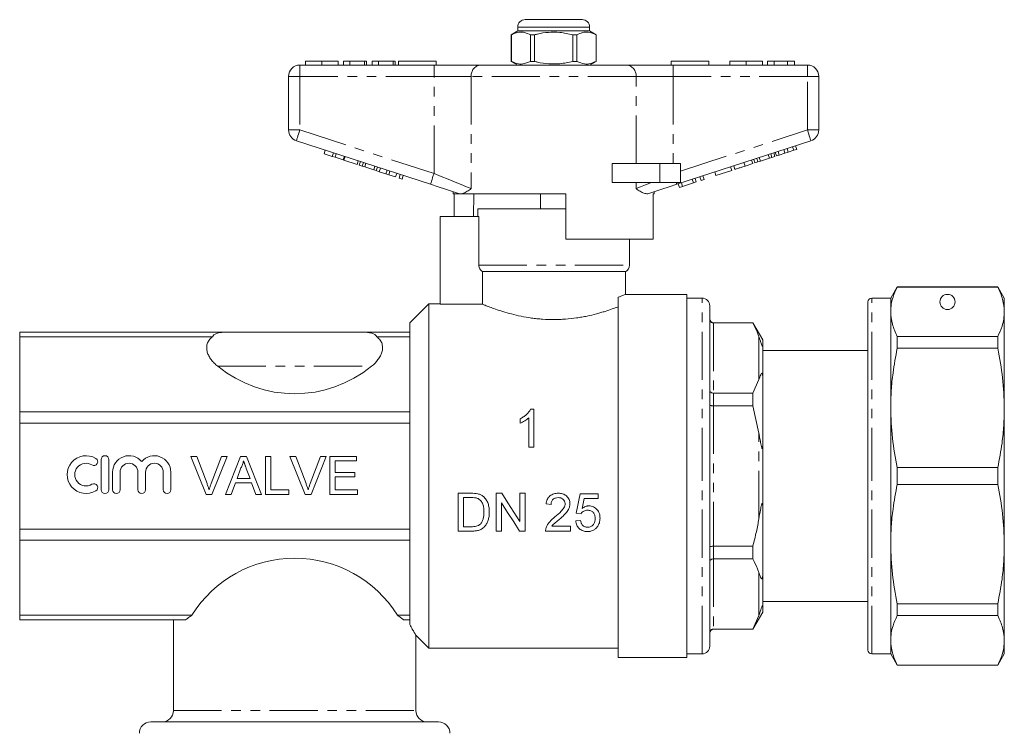
# Model space of a CAD drawing. Units: millimetres. Extents: x 139 to 269, y 86 to 275.
# Drawn here: x 139 to 269, y 180 to 275 of the extents above; entities that cross this region are included whole.
import ezdxf

# ---------------------------------------------------------------- set-up
doc = ezdxf.new("R2010")
doc.units = ezdxf.units.MM
doc.linetypes.add('PHANTOM', pattern=[12.7, 6.35, -1.27, 1.27, -1.27, 1.27, -1.27])

msp = doc.modelspace()

# ---------------------------------------------------------------- linework, layer by layer
at = {"color": 7, "linetype": 'Continuous', "lineweight": 15}
for p, q in [((205.29, 274.65), (209.04, 274.65)), ((209.04, 274.65), (212.79, 274.65)), ((204.29, 273.15), (203.44, 272.65)), ((204.29, 273.65), (204.29, 273.15)), ((213.79, 273.15), (204.29, 273.15)), ((213.79, 273.15), (213.79, 273.65)), ((214.64, 272.65), (213.79, 273.15)), ((203.44, 272.65), (203.44, 269.14)), ((203.45, 272.65), (203.44, 272.65)), ((203.45, 272.65), (203.45, 269.14)), ((206.52, 272.65), (205.97, 272.65)), ((205.97, 269.14), (205.97, 272.65)), ((206.52, 269.14), (206.52, 272.65)), ((211.56, 272.65), (211.56, 269.14)), ((212.11, 272.65), (211.56, 272.65)), ((212.11, 269.14), (212.11, 272.65)), ((214.64, 272.65), (214.63, 272.65)), ((214.63, 272.65), (214.63, 269.14)), ((214.64, 269.14), (214.64, 272.65)), ((176.29, 269.15), (176.29, 268.65)), ((178.45, 269.15), (178.45, 268.65)), ((180.59, 269.15), (180.59, 268.65)), ((182.13, 269.15), (181.29, 269.15)), ((181.29, 269.15), (181.29, 268.65)), ((182.13, 269.15), (182.13, 268.65)), ((184.05, 269.15), (182.13, 269.15)), ((184.05, 269.15), (184.05, 268.65)), ((184.31, 269.15), (184.05, 269.15)), ((184.31, 269.15), (184.31, 268.65)), ((185.91, 269.15), (185.08, 269.15)), ((185.08, 269.15), (185.08, 268.65)), ((185.91, 269.15), (185.91, 268.65)), ((187.83, 269.15), (185.91, 269.15)), ((187.83, 269.15), (187.83, 268.65)), ((188.09, 269.15), (187.83, 269.15)), ((188.09, 269.15), (188.09, 268.65)), ((188.54, 269.15), (188.54, 268.65)), ((188.54, 269.15), (193.54, 269.15)), ((193.54, 269.15), (193.54, 268.65)), ((203.44, 269.14), (204.29, 268.65)), ((203.45, 269.14), (203.44, 269.14)), ((206.52, 269.14), (205.97, 269.14)), ((212.11, 269.14), (211.56, 269.14)), ((213.79, 268.65), (214.64, 269.14)), ((214.64, 269.14), (214.63, 269.14)), ((224.54, 269.15), (224.54, 268.65)), ((224.54, 269.15), (229.54, 269.15)), ((229.54, 269.15), (229.54, 268.65)), ((232.29, 269.15), (232.29, 268.65)), ((234.45, 269.15), (234.45, 268.65)), ((236.59, 269.15), (236.59, 268.65)), ((238.13, 269.15), (237.29, 269.15)), ((237.29, 269.15), (237.29, 268.65)), ((239.92, 269.15), (238.13, 269.15)), ((238.13, 269.15), (238.13, 268.65)), ((239.92, 269.15), (239.92, 268.65)), ((240.82, 269.15), (239.92, 269.15)), ((240.82, 269.15), (240.82, 268.65)), ((175.54, 268.65), (193.24, 268.65)), ((193.24, 268.65), (199.39, 268.65)), ((199.39, 268.65), (218.68, 268.65)), ((218.68, 268.65), (224.83, 268.65)), ((224.83, 268.65), (242.54, 268.65)), ((174.04, 260.07), (174.04, 267.15)), ((244.04, 267.15), (244.04, 260.07)), ((192.78, 252.89), (175.07, 258.65)), ((178.73, 256.93), (178.89, 257.41)), ((243, 258.65), (225.3, 252.89)), ((239.56, 257), (239.41, 257.48)), ((240.02, 257.15), (239.86, 257.63)), ((240.75, 257.39), (240.59, 257.86)), ((240.75, 257.39), (241.13, 257.51)), ((241.13, 257.51), (240.98, 257.99)), ((178.73, 256.93), (179.8, 256.58)), ((179.8, 256.58), (179.96, 257.06)), ((179.8, 256.58), (180.19, 256.46)), ((180.19, 256.46), (180.34, 256.93)), ((180.19, 256.46), (181.25, 256.11)), ((181.25, 256.11), (181.41, 256.59)), ((181.34, 256.08), (181.49, 256.56)), ((235.33, 255.63), (235.18, 256.1)), ((235.6, 255.72), (235.45, 256.19)), ((236.01, 255.85), (235.86, 256.32)), ((236.33, 255.95), (236.18, 256.43)), ((236.33, 255.95), (237.53, 256.34)), ((237.53, 256.34), (237.37, 256.82)), ((237.53, 256.34), (237.85, 256.45)), ((237.85, 256.45), (237.69, 256.92)), ((237.85, 256.45), (238.26, 256.58)), ((238.26, 256.58), (238.1, 257.05)), ((238.44, 256.64), (238.29, 257.12)), ((238.44, 256.64), (238.83, 256.76)), ((238.83, 256.76), (238.67, 257.24)), ((238.83, 256.76), (239.56, 257)), ((239.56, 257), (240.02, 257.15)), ((240.02, 257.15), (240.75, 257.39)), ((181.34, 256.08), (183.09, 255.52)), ((183.09, 255.52), (183.24, 255.99)), ((183.36, 255.43), (183.52, 255.9)), ((183.36, 255.43), (183.77, 255.29)), ((183.77, 255.29), (183.93, 255.77)), ((183.77, 255.29), (184.09, 255.19)), ((184.09, 255.19), (184.24, 255.67)), ((184.09, 255.19), (185.29, 254.8)), ((185.29, 254.8), (185.44, 255.28)), ((185.29, 254.8), (185.61, 254.7)), ((185.61, 254.7), (185.76, 255.17)), ((186.02, 254.56), (186.17, 255.04)), ((216.78, 253.15), (216.78, 255.65)), ((223.04, 255.65), (216.78, 255.65)), ((225.79, 255.65), (223.04, 255.65)), ((225.79, 255.65), (225.79, 253.15)), ((232.56, 254.73), (232.4, 255.2)), ((232.98, 254.86), (232.83, 255.34)), ((234.31, 255.29), (234.15, 255.77)), ((234.31, 255.29), (235.33, 255.63)), ((235.6, 255.72), (236.01, 255.85)), ((236.01, 255.85), (236.33, 255.95)), ((185.61, 254.7), (186.02, 254.56)), ((186.02, 254.56), (186.89, 254.28)), ((186.89, 254.28), (187.04, 254.76)), ((186.89, 254.28), (187.27, 254.16)), ((187.27, 254.16), (187.42, 254.63)), ((187.27, 254.16), (188.17, 253.87)), ((188.17, 253.87), (188.32, 254.34)), ((188.64, 253.71), (188.79, 254.19)), ((188.64, 253.71), (189.02, 253.59)), ((189.02, 253.59), (189.17, 254.06)), ((227.48, 253.08), (227.32, 253.55)), ((227.86, 253.2), (227.71, 253.68)), ((228.5, 253.41), (228.35, 253.88)), ((228.5, 253.41), (228.89, 253.53)), ((228.89, 253.53), (228.73, 254.01)), ((230.46, 254.05), (230.31, 254.52)), ((230.46, 254.05), (232.56, 254.73)), ((223.04, 253.15), (216.78, 253.15)), ((225.79, 253.15), (223.04, 253.15)), ((225.64, 252.48), (225.49, 252.96)), ((225.64, 252.48), (226.05, 252.61)), ((226.05, 252.61), (225.9, 253.09)), ((226.05, 252.61), (227.48, 253.08)), ((227.48, 253.08), (227.86, 253.2)), ((195.79, 251.92), (195.79, 251.65)), ((196.62, 251.65), (195.79, 251.65)), ((195.88, 248.65), (195.88, 251.65)), ((196.62, 251.65), (196.59, 251.65)), ((210.64, 251.65), (196.91, 251.65)), ((198.51, 251.65), (198.46, 248.65)), ((207.29, 249.65), (207.29, 251.65)), ((210.64, 251.65), (210.64, 245.65)), ((222.29, 251.65), (222.17, 251.65)), ((222.17, 245.65), (222.17, 251.65)), ((222.29, 251.65), (222.29, 251.92)), ((199.04, 249.65), (199.04, 248.65)), ((199.04, 249.65), (209.04, 249.65)), ((209.04, 249.65), (210.64, 249.65)), ((199.15, 248.65), (194.04, 248.65)), ((194.04, 248.65), (194.04, 237.05)), ((199.15, 242.21), (199.15, 248.65)), ((222.17, 245.65), (210.64, 245.65)), ((219.04, 242.21), (219.04, 245.65)), ((199.66, 241.35), (218.54, 241.35)), ((199.66, 241.35), (199.66, 237.05)), ((218.54, 238.34), (218.54, 241.35)), ((254.4, 239.35), (253.54, 237.85)), ((267.67, 239.35), (254.4, 239.35)), ((254.4, 239.32), (254.4, 239.35)), ((254.4, 239.32), (267.67, 239.32)), ((268.54, 237.85), (267.67, 239.35)), ((267.67, 239.35), (267.67, 239.32)), ((217.54, 190.35), (217.54, 237.97)), ((226.64, 238.35), (218.51, 238.35)), ((226.64, 238.35), (226.64, 190.35)), ((192.54, 237.1), (190.04, 234.6)), ((194.04, 237.1), (192.54, 237.1)), ((192.54, 214.35), (192.54, 237.1)), ((199.66, 237.05), (194.04, 237.05)), ((228.64, 237.85), (226.64, 237.85)), ((229.64, 214.35), (229.64, 236.85)), ((250.54, 214.35), (250.54, 237.35)), ((253.54, 237.85), (251.04, 237.85)), ((253.54, 236.06), (253.54, 237.85)), ((268.54, 236.06), (268.54, 237.85)), ((253.54, 223.34), (253.54, 236.06)), ((268.54, 223.34), (268.54, 236.06)), ((190.04, 233.35), (190.04, 234.6)), ((235.34, 234.6), (230.14, 234.6)), ((235.34, 234.57), (230.14, 234.57)), ((236.64, 232.35), (235.34, 234.6)), ((235.34, 234.57), (235.34, 234.6)), ((165.72, 233.35), (138.54, 233.35)), ((138.54, 233.35), (138.54, 232.73)), ((163.99, 232.73), (138.54, 232.73)), ((138.54, 232.73), (138.54, 222.83)), ((165.72, 233.35), (183.96, 233.35)), ((190.04, 233.35), (183.96, 233.35)), ((190.04, 232.73), (185.68, 232.73)), ((190.04, 232.73), (190.04, 233.35)), ((190.04, 222.83), (190.04, 232.73)), ((254.4, 231.22), (254.4, 232.79)), ((267.67, 232.79), (254.4, 232.79)), ((267.67, 232.79), (267.67, 231.22)), ((236.64, 232.35), (236.64, 231.61)), ((236.64, 231.61), (236.64, 227.39)), ((250.54, 230.95), (236.64, 230.95)), ((254.4, 231.22), (267.67, 231.22)), ((236.14, 227.11), (235.34, 225.3)), ((236.64, 227.39), (236.64, 218.56)), ((230.14, 225.3), (235.34, 225.3)), ((235.34, 223.62), (235.34, 225.3)), ((235.34, 223.62), (230.14, 223.62)), ((235.34, 223.62), (236.14, 220)), ((190.04, 222.83), (138.54, 222.83)), ((138.54, 222.83), (138.54, 221.35)), ((190.04, 221.35), (190.04, 222.83)), ((206.4, 223.16), (205.99, 223.16)), ((206.4, 218.16), (206.4, 223.16)), ((253.54, 205.35), (253.54, 223.34)), ((268.54, 205.35), (268.54, 223.34)), ((138.54, 221.35), (138.54, 207.34)), ((190.04, 221.35), (138.54, 221.35)), ((190.04, 207.34), (190.04, 221.35)), ((204.61, 221.91), (204.61, 221.32)), ((205.76, 222.05), (205.76, 218.16)), ((236.64, 218.56), (236.64, 210.13)), ((205.76, 218.16), (206.4, 218.16)), ((149.3, 216.53), (149.3, 212.53)), ((150.3, 212.53), (150.3, 216.53)), ((161.14, 216.92), (161.91, 216.92)), ((163.16, 211.92), (161.14, 216.92)), ((161.91, 216.92), (163.27, 213.34)), ((163.81, 213.34), (165.18, 216.92)), ((165.94, 216.92), (163.92, 211.92)), ((165.18, 216.92), (165.94, 216.92)), ((165.71, 211.92), (167.69, 216.92)), ((167.69, 216.92), (168.49, 216.92)), ((168.49, 216.92), (170.47, 211.92)), ((171.01, 216.92), (171.71, 216.92)), ((171.01, 211.92), (171.01, 216.92)), ((171.71, 216.92), (171.71, 212.5)), ((174.22, 216.92), (174.98, 216.92)), ((176.23, 211.92), (174.22, 216.92)), ((174.98, 216.92), (176.34, 213.34)), ((176.89, 213.34), (178.25, 216.92)), ((179.02, 216.92), (177, 211.92)), ((178.25, 216.92), (179.02, 216.92)), ((179.47, 216.92), (183, 216.92)), ((179.47, 211.92), (179.47, 216.92)), ((180.18, 216.34), (180.18, 214.8)), ((183, 216.34), (180.18, 216.34)), ((183, 216.92), (183, 216.34)), ((150.8, 214.86), (150.8, 212.53)), ((151.8, 212.53), (151.8, 214.86)), ((154.15, 214.86), (154.15, 212.53)), ((155.15, 212.53), (155.15, 214.86)), ((157.49, 214.86), (157.49, 212.53)), ((158.49, 212.53), (158.49, 214.86)), ((167.75, 215.42), (167.24, 214.03)), ((168.95, 214.03), (168.46, 215.35)), ((180.18, 214.8), (182.8, 214.8)), ((182.8, 214.8), (182.8, 214.23)), ((254.4, 213.23), (254.4, 215.46)), ((267.67, 215.46), (254.4, 215.46)), ((267.67, 215.46), (267.67, 213.23)), ((167.03, 213.46), (166.46, 211.92)), ((169.16, 213.46), (167.03, 213.46)), ((167.24, 214.03), (168.95, 214.03)), ((169.73, 211.92), (169.16, 213.46)), ((180.18, 214.23), (180.18, 212.5)), ((182.8, 214.23), (180.18, 214.23)), ((192.54, 191.6), (192.54, 214.35)), ((229.64, 191.85), (229.64, 214.35)), ((250.54, 191.35), (250.54, 214.35)), ((254.4, 213.23), (267.67, 213.23)), ((163.92, 211.92), (163.16, 211.92)), ((166.46, 211.92), (165.71, 211.92)), ((170.47, 211.92), (169.73, 211.92)), ((174.09, 211.92), (171.01, 211.92)), ((171.71, 212.5), (174.09, 212.5)), ((174.09, 212.5), (174.09, 211.92)), ((177, 211.92), (176.23, 211.92)), ((183.12, 211.92), (179.47, 211.92)), ((180.18, 212.5), (183.12, 212.5)), ((183.12, 212.5), (183.12, 211.92)), ((198.15, 212.07), (196.44, 212.07)), ((196.44, 212.07), (196.44, 207.07)), ((202.19, 212.07), (201.44, 212.07)), ((201.44, 212.07), (201.44, 207.07)), ((204.58, 212.07), (204.58, 208.34)), ((205.29, 212.07), (204.58, 212.07)), ((205.29, 207.07), (205.29, 212.07)), ((214.9, 212), (212.53, 212)), ((214.9, 211.36), (214.9, 212)), ((197.15, 211.49), (198.16, 211.49)), ((197.15, 207.64), (197.15, 211.49)), ((202.15, 207.07), (202.15, 210.8)), ((208.04, 210.66), (208.69, 210.59)), ((213.06, 211.36), (214.9, 211.36)), ((212.02, 209.44), (212.66, 209.37)), ((236.64, 210.13), (236.64, 201.3)), ((212.6, 208.48), (211.95, 208.41)), ((190.04, 207.34), (138.54, 207.34)), ((138.54, 207.34), (138.54, 205.86)), ((190.04, 205.86), (190.04, 207.34)), ((196.44, 207.07), (198.23, 207.07)), ((198.18, 207.64), (197.15, 207.64)), ((201.44, 207.07), (202.15, 207.07)), ((204.54, 207.07), (205.29, 207.07)), ((207.98, 207.07), (211.25, 207.07)), ((211.25, 207.71), (208.8, 207.71)), ((211.25, 207.07), (211.25, 207.71)), ((190.04, 205.86), (138.54, 205.86)), ((138.54, 205.86), (138.54, 195.96)), ((190.04, 195.96), (190.04, 205.86)), ((230.14, 205.07), (235.34, 205.07)), ((235.34, 203.4), (235.34, 205.07)), ((253.54, 192.63), (253.54, 205.35)), ((268.54, 192.63), (268.54, 205.35)), ((235.34, 203.4), (230.14, 203.4)), ((236.64, 201.3), (236.64, 197.08)), ((236.64, 197.75), (250.54, 197.75)), ((250.54, 197.64), (250.5, 197.64)), ((235.34, 194.1), (236.64, 196.35)), ((236.64, 197.08), (236.64, 196.35)), ((250.54, 196.51), (250.5, 196.51)), ((250.5, 196.31), (250.54, 196.31)), ((267.67, 197.47), (254.4, 197.47)), ((254.4, 195.9), (254.4, 197.47)), ((267.67, 197.47), (267.67, 195.9)), ((161.27, 195.96), (138.54, 195.96)), ((138.54, 195.96), (138.54, 195.35)), ((160.45, 195.35), (138.54, 195.35)), ((158.84, 195.35), (158.84, 183.35)), ((190.04, 195.96), (188.4, 195.96)), ((190.04, 195.35), (189.22, 195.35)), ((190.04, 195.35), (190.04, 195.96)), ((190.04, 194.72), (190.04, 195.35)), ((236.14, 195.93), (235.34, 194.12)), ((250.5, 195.29), (250.54, 195.29)), ((250.54, 195.13), (250.5, 195.13)), ((254.4, 195.9), (267.67, 195.9)), ((230.14, 194.12), (235.34, 194.12)), ((230.14, 194.1), (235.34, 194.1)), ((235.34, 194.1), (235.34, 194.12)), ((250.54, 194.96), (250.5, 194.96)), ((250.5, 194.18), (250.54, 194.18)), ((190.82, 193.32), (192.54, 191.6)), ((190.84, 183.35), (190.84, 193.32)), ((250.5, 192.57), (250.54, 192.57)), ((253.54, 190.85), (253.54, 192.63)), ((268.54, 190.85), (268.54, 192.63)), ((192.54, 191.6), (217.54, 191.6)), ((217.54, 190.35), (226.64, 190.35)), ((226.64, 190.85), (228.64, 190.85)), ((251.04, 190.85), (253.54, 190.85)), ((253.54, 190.85), (254.4, 189.35)), ((267.67, 189.35), (268.54, 190.85)), ((267.67, 189.37), (254.4, 189.37)), ((254.4, 189.35), (254.4, 189.37)), ((254.4, 189.35), (267.67, 189.35)), ((267.67, 189.37), (267.67, 189.35)), ((155.84, 181.85), (193.84, 181.85))]:
    msp.add_line(p, q, dxfattribs=at)
at = {"color": 8, "linetype": 'PHANTOM', "lineweight": 0}
for p, q in [((209.04, 273.65), (204.29, 273.65)), ((213.79, 273.65), (209.04, 273.65)), ((175.54, 267.15), (175.54, 268.65)), ((193.24, 267.15), (193.24, 268.65)), ((224.83, 267.15), (224.83, 268.65)), ((242.54, 267.15), (242.54, 268.65)), ((174.04, 267.15), (175.54, 267.15)), ((175.54, 267.15), (175.54, 260.07)), ((193.24, 267.15), (175.54, 267.15)), ((198.16, 267.15), (193.24, 267.15)), ((193.24, 254.32), (193.24, 267.15)), ((219.91, 267.15), (198.16, 267.15)), ((198.16, 267.15), (198.16, 252.32)), ((219.91, 255.65), (219.91, 267.15)), ((224.83, 267.15), (219.91, 267.15)), ((224.83, 267.15), (224.83, 255.65)), ((242.54, 267.15), (224.83, 267.15)), ((242.54, 260.07), (242.54, 267.15)), ((242.54, 267.15), (244.04, 267.15)), ((174.04, 260.07), (175.54, 260.07)), ((175.54, 260.07), (193.24, 254.32)), ((225.79, 254.63), (242.54, 260.07)), ((242.54, 260.07), (244.04, 260.07)), ((223.04, 255.65), (223.04, 253.15)), ((219.91, 252.32), (219.91, 253.15)), ((199.15, 242.21), (219.04, 242.21)), ((228.64, 214.35), (228.64, 237.85)), ((251.04, 214.35), (251.04, 237.85)), ((230.14, 234.6), (230.14, 234.57)), ((230.14, 234.57), (230.14, 225.3)), ((236.14, 227.11), (236.14, 232.76)), ((164.69, 228.85), (184.99, 228.85)), ((230.14, 225.3), (230.14, 223.62)), ((230.14, 223.62), (230.14, 205.07)), ((236.14, 208.7), (236.14, 220)), ((228.64, 190.85), (228.64, 214.35)), ((251.04, 190.85), (251.04, 214.35)), ((230.14, 205.07), (230.14, 203.4)), ((230.14, 203.4), (230.14, 194.12)), ((236.14, 195.93), (236.14, 201.58)), ((230.14, 194.12), (230.14, 194.1)), ((158.84, 183.35), (190.84, 183.35))]:
    msp.add_line(p, q, dxfattribs=at)
at = {"color": 8, "linetype": 'PHANTOM', "lineweight": 0, "flags": 128}
for points in [[(175.07, 258.65), (175.08, 258.67), (175.11, 258.75), (175.15, 258.89), (175.21, 259.06), (175.28, 259.28), (175.36, 259.53), (175.45, 259.79), (175.54, 260.07)], [(242.54, 260.07), (242.63, 259.79), (242.71, 259.53), (242.79, 259.28), (242.86, 259.06), (242.92, 258.89), (242.97, 258.75), (242.99, 258.67), (243, 258.65)], [(192.78, 252.89), (192.78, 252.92), (192.81, 253), (192.85, 253.13), (192.91, 253.31), (192.98, 253.53), (193.06, 253.77), (193.15, 254.04), (193.24, 254.32)], [(193.24, 254.32), (194.2, 253.93), (195.13, 253.55), (196.02, 253.19), (196.83, 252.86), (197.55, 252.57), (198.16, 252.32)], [(219.91, 252.32), (220.49, 252.56), (221.17, 252.83), (221.94, 253.15)], [(225.22, 253.15), (225.24, 253.09), (225.25, 253.04), (225.27, 252.99), (225.28, 252.96), (225.29, 252.93), (225.29, 252.91), (225.3, 252.9), (225.3, 252.89)]]:
    msp.add_lwpolyline(points, dxfattribs=at)
at = {"color": 7, "linetype": 'Continuous', "lineweight": 15, "flags": 128}
for points in [[(196.59, 251.65), (195.7, 251.94), (194.75, 252.25), (193.77, 252.57), (192.78, 252.89)], [(225.3, 252.89), (224.3, 252.57), (223.32, 252.25), (222.38, 251.94), (221.48, 251.65)], [(204.58, 208.34), (203.79, 209.57), (202.99, 210.81), (202.19, 212.07)], [(212.53, 212), (212.36, 211.14), (212.19, 210.29), (212.02, 209.44)], [(202.15, 210.8), (202.96, 209.54), (203.76, 208.29), (204.54, 207.07)], [(212.8, 210.07), (212.89, 210.5), (212.97, 210.93), (213.06, 211.36)]]:
    msp.add_lwpolyline(points, dxfattribs=at)
at = {"color": 7, "linetype": 'Continuous', "lineweight": 15}
msp.add_circle((261.04, 237.35), 1, dxfattribs=at)
for centre, radius, start, end in [((205.29, 273.65), 1, 90, 180), ((212.79, 273.65), 1, 0, 90), ((175.54, 267.15), 1.5, 90, 180), ((242.54, 267.15), 1.5, 0, 90), ((175.54, 260.07), 1.5, 180, 252), ((242.54, 260.07), 1.5, 288, 0), ((218.04, 242.21), 1, 300, 0), ((228.64, 236.85), 1, 0, 90), ((251.04, 237.35), 0.5, 90, 180), ((230.14, 235.1), 0.5, 180, 270), ((174.84, 241.22), 16, 230.6357, 309.3643), ((147.3, 214.53), 2.5, 58.6208, 301.3792), ((147.3, 214.53), 1.5, 58.6208, 301.3792), ((148.34, 216.24), 0.5, 238.6208, 58.6208), ((149.8, 216.53), 0.5, 0, 180), ((152.97, 214.86), 2.17, 39.6461, 180), ((152.97, 214.86), 1.17, 0, 180), ((156.32, 214.86), 2.17, 0, 140.3539), ((156.32, 214.86), 1.17, 0, 180), ((148.34, 212.82), 0.5, 301.3792, 121.3792), ((149.8, 212.53), 0.5, 180, 0), ((151.3, 212.53), 0.5, 180, 0), ((154.65, 212.53), 0.5, 180, 0), ((157.99, 212.53), 0.5, 180, 0), ((174.84, 187.48), 16, 32.0144, 147.9856), ((230.14, 193.6), 0.5, 90, 180), ((228.64, 191.85), 1, 270, 0), ((251.04, 191.35), 0.5, 180, 270), ((157.34, 183.35), 1.5, 270, 0), ((192.34, 183.35), 1.5, 180, 270), ((155.84, 180.35), 1.5, 90, 180), ((193.84, 180.35), 1.5, 0, 90)]:
    msp.add_arc(centre, radius, start, end, dxfattribs=at)
at = {"color": 8, "linetype": 'PHANTOM', "lineweight": 0}
for centre, start, end in [((199.54, 267.27), 96.1818, 185.07), ((218.53, 267.27), 354.93, 83.8182)]:
    msp.add_arc(centre, 1.39, start, end, dxfattribs=at)
at = {"color": 7, "linetype": 'Continuous', "lineweight": 15}
for points, knots in [([(205.97, 272.65), (205.72, 272.76), (205.23, 272.99), (204.37, 273.05), (203.78, 272.8), (203.45, 272.65)], [0, 0, 0, 0, 0.294848, 0.596544, 1, 1, 1, 1]), ([(206.52, 272.65), (206.65, 272.69), (207.25, 272.84), (208.36, 273.01), (209.93, 273.01), (210.99, 272.78), (211.56, 272.65)], [0, 0, 0, 0, 0.07896, 0.365174, 0.658395, 1, 1, 1, 1]), ([(212.11, 272.65), (212.35, 272.76), (212.85, 272.99), (213.7, 273.05), (214.29, 272.8), (214.63, 272.65)], [0, 0, 0, 0, 0.294848, 0.596544, 1, 1, 1, 1]), ([(178.45, 269.15), (178.21, 269.15), (177.74, 269.15), (177.11, 269.15), (176.62, 269.15), (176.33, 269.15), (176.31, 269.15), (176.29, 269.15)], [0, 0, 0, 0, 0.186758, 0.373113, 0.559668, 0.779563, 1, 1, 1, 1]), ([(180.59, 269.15), (180.58, 269.15), (180.56, 269.15), (180.36, 269.15), (179.95, 269.15), (179.28, 269.15), (178.72, 269.15), (178.45, 269.15)], [0, 0, 0, 0, 0.187264, 0.374292, 0.561001, 0.780237, 1, 1, 1, 1]), ([(203.45, 269.14), (203.69, 269.03), (204.19, 268.8), (205.04, 268.74), (205.63, 268.99), (205.97, 269.14)], [0, 0, 0, 0, 0.294848, 0.596544, 1, 1, 1, 1]), ([(211.56, 269.14), (210.99, 269.01), (209.95, 268.78), (208.37, 268.78), (207.26, 268.95), (206.65, 269.1), (206.52, 269.14)], [0, 0, 0, 0, 0.341603, 0.627469, 0.921041, 1, 1, 1, 1]), ([(214.63, 269.14), (214.38, 269.03), (213.89, 268.8), (213.03, 268.74), (212.44, 268.99), (212.11, 269.14)], [0, 0, 0, 0, 0.294848, 0.596544, 1, 1, 1, 1]), ([(234.45, 269.15), (234.21, 269.15), (233.74, 269.15), (233.11, 269.15), (232.62, 269.15), (232.33, 269.15), (232.31, 269.15), (232.29, 269.15)], [0, 0, 0, 0, 0.186758, 0.373113, 0.559668, 0.779563, 1, 1, 1, 1]), ([(236.59, 269.15), (236.58, 269.15), (236.56, 269.15), (236.36, 269.15), (235.95, 269.15), (235.28, 269.15), (234.72, 269.15), (234.45, 269.15)], [0, 0, 0, 0, 0.187264, 0.374292, 0.561001, 0.780237, 1, 1, 1, 1]), ([(232.98, 254.86), (233, 254.87), (233.02, 254.88), (233.27, 254.96), (233.76, 255.12), (234.12, 255.24), (234.31, 255.29)], [0, 0, 0, 0, 0.281207, 0.561074, 0.779531, 1, 1, 1, 1]), ([(198.16, 252.32), (198.16, 252.32), (197.97, 252.19), (197.61, 251.95), (197.2, 251.73), (196.98, 251.67), (196.91, 251.65)], [0, 0, 0, 0, 0.004912, 0.396748, 0.793522, 1, 1, 1, 1]), ([(221.48, 251.65), (221.31, 251.65), (221.01, 251.64), (220.46, 251.96), (220.1, 252.19), (219.91, 252.32), (219.91, 252.32)], [0, 0, 0, 0, 0.397606, 0.694454, 0.996271, 1, 1, 1, 1]), ([(196.62, 251.65), (196.64, 251.65), (196.7, 251.65), (196.83, 251.65), (196.91, 251.65)], [0, 0, 0, 0, 0.420926, 1, 1, 1, 1]), ([(199.66, 241.35), (199.5, 241.43), (199.37, 241.56), (199.2, 241.86), (199.15, 242.04), (199.15, 242.21)], [0, 0, 0, 0, 0.5, 0.5, 1, 1, 1, 1]), ([(253.54, 236.06), (253.55, 236.38), (253.58, 237.02), (253.85, 238.11), (254.2, 238.87), (254.4, 239.32)], [0, 0, 0, 0, 0.292163, 0.585399, 1, 1, 1, 1]), ([(267.67, 239.32), (267.92, 238.78), (268.42, 237.7), (268.5, 236.61), (268.54, 236.06)], [0, 0, 0, 0, 0.4977108, 1, 1, 1, 1]), ([(217.54, 237.97), (217.55, 237.97), (217.8, 238.06), (218.2, 238.21), (218.51, 238.33), (218.51, 238.33), (218.51, 238.34)], [0, 0, 0, 0, 0.018724, 0.385318, 0.764005, 1, 1, 1, 1]), ([(199.66, 237.05), (199.74, 237.01), (199.85, 236.96), (200.17, 236.84), (200.36, 236.76), (200.82, 236.59), (201.08, 236.49), (201.66, 236.29), (201.99, 236.18), (202.69, 235.97), (203.07, 235.86), (203.87, 235.65), (204.3, 235.55), (205.18, 235.37), (205.64, 235.29), (206.35, 235.19), (206.59, 235.16), (207.08, 235.11), (207.33, 235.09), (208.09, 235.03), (208.59, 235.02), (209.34, 235.02), (209.59, 235.02), (210.1, 235.04), (210.35, 235.06), (211.1, 235.11), (211.59, 235.17), (212.3, 235.27), (212.53, 235.31), (212.99, 235.39), (213.22, 235.43), (213.88, 235.57), (214.3, 235.67), (214.9, 235.83), (215.09, 235.88), (215.46, 235.99), (215.65, 236.05), (216.17, 236.21), (216.48, 236.32), (217.06, 236.52), (217.31, 236.61), (217.54, 236.7)], [0, 0, 0, 0, 0.0625, 0.0625, 0.125, 0.125, 0.1875, 0.1875, 0.25, 0.25, 0.3125, 0.3125, 0.375, 0.375, 0.4375, 0.4375, 0.46875, 0.46875, 0.5, 0.5, 0.5625, 0.5625, 0.59375, 0.59375, 0.625, 0.625, 0.6875, 0.6875, 0.71875, 0.71875, 0.75, 0.75, 0.8125, 0.8125, 0.84375, 0.84375, 0.875, 0.875, 0.9375, 0.9375, 1, 1, 1, 1]), ([(254.4, 232.79), (254.16, 233.33), (253.66, 234.41), (253.58, 235.51), (253.54, 236.06)], [0, 0, 0, 0, 0.497711, 1, 1, 1, 1]), ([(268.54, 236.06), (268.52, 235.74), (268.49, 235.1), (268.23, 234), (267.88, 233.24), (267.67, 232.79)], [0, 0, 0, 0, 0.292202, 0.585476, 1, 1, 1, 1]), ([(229.64, 235.07), (229.64, 235.06), (229.64, 235.02), (229.65, 234.93), (229.71, 234.79), (229.82, 234.67), (229.97, 234.59), (230.08, 234.58), (230.14, 234.57)], [0, 0, 0, 0, 0.008376, 0.160613, 0.375937, 0.585653, 0.792781, 1, 1, 1, 1]), ([(235.34, 234.57), (235.56, 234.14), (235.86, 233.54), (236.08, 232.93), (236.14, 232.76)], [0, 0, 0, 0, 0.722096, 1, 1, 1, 1]), ([(163.99, 232.73), (163.81, 232.6), (163.67, 232.46), (163.49, 232.22), (163.44, 232.14), (163.36, 231.97), (163.32, 231.88), (163.24, 231.62), (163.22, 231.44), (163.23, 231.08), (163.25, 230.9), (163.36, 230.55), (163.43, 230.38), (163.6, 230.05), (163.71, 229.88), (163.94, 229.57), (164.08, 229.42), (164.37, 229.12), (164.52, 228.98), (164.69, 228.85)], [0, 0, 0, 0, 0.125, 0.125, 0.1875, 0.1875, 0.25, 0.25, 0.375, 0.375, 0.5, 0.5, 0.625, 0.625, 0.75, 0.75, 0.875, 0.875, 1, 1, 1, 1]), ([(165.72, 233.35), (165.5, 233.35), (165.28, 233.34), (164.98, 233.3), (164.88, 233.28), (164.7, 233.24), (164.62, 233.21), (164.47, 233.16), (164.4, 233.12), (164.28, 233.06), (164.23, 233.02), (164.1, 232.91), (164.04, 232.82), (163.99, 232.73)], [0, 0, 0, 0, 0.25, 0.25, 0.375, 0.375, 0.5, 0.5, 0.625, 0.625, 0.75, 0.75, 1, 1, 1, 1]), ([(185.68, 232.73), (185.64, 232.82), (185.57, 232.91), (185.4, 233.06), (185.28, 233.13), (184.98, 233.24), (184.8, 233.28), (184.39, 233.34), (184.17, 233.35), (183.96, 233.35)], [0, 0, 0, 0, 0.25, 0.25, 0.5, 0.5, 0.75, 0.75, 1, 1, 1, 1]), ([(184.99, 228.85), (185.32, 229.12), (185.61, 229.41), (185.96, 229.88), (186.07, 230.04), (186.24, 230.38), (186.32, 230.55), (186.42, 230.9), (186.45, 231.08), (186.46, 231.44), (186.43, 231.61), (186.35, 231.88), (186.32, 231.97), (186.24, 232.14), (186.19, 232.22), (186.01, 232.46), (185.86, 232.6), (185.68, 232.73)], [0, 0, 0, 0, 0.25, 0.25, 0.375, 0.375, 0.5, 0.5, 0.625, 0.625, 0.75, 0.75, 0.8125, 0.8125, 0.875, 0.875, 1, 1, 1, 1]), ([(236.14, 232.76), (236.17, 232.67), (236.24, 232.47), (236.36, 232.1), (236.44, 231.81), (236.54, 231.59), (236.56, 231.55), (236.57, 231.53), (236.58, 231.52), (236.59, 231.51), (236.6, 231.49), (236.63, 231.49), (236.64, 231.54), (236.64, 231.59), (236.64, 231.61)], [0, 0, 0, 0, 0.187291, 0.446868, 0.709019, 0.741709, 0.751421, 0.758482, 0.765601, 0.771728, 0.782441, 0.81122, 0.928942, 1, 1, 1, 1]), ([(253.54, 223.34), (253.55, 224.11), (253.58, 225.66), (253.85, 228.29), (254.2, 230.14), (254.4, 231.22)], [0, 0, 0, 0, 0.292163, 0.585399, 1, 1, 1, 1]), ([(267.67, 231.22), (267.92, 229.92), (268.42, 227.31), (268.5, 224.67), (268.54, 223.34)], [0, 0, 0, 0, 0.497711, 1, 1, 1, 1]), ([(236.64, 227.39), (236.64, 227.45), (236.64, 227.54), (236.63, 227.66), (236.62, 227.74), (236.61, 227.8), (236.6, 227.85), (236.59, 227.88), (236.58, 227.9), (236.56, 227.91), (236.55, 227.93), (236.53, 227.93), (236.46, 227.89), (236.33, 227.63), (236.22, 227.32), (236.14, 227.11)], [0, 0, 0, 0, 0.090464, 0.141066, 0.173151, 0.199807, 0.218917, 0.227339, 0.235857, 0.243181, 0.251099, 0.264817, 0.308733, 0.512979, 1, 1, 1, 1]), ([(229.64, 225.67), (229.64, 225.67), (229.64, 225.64), (229.65, 225.56), (229.71, 225.46), (229.82, 225.37), (229.97, 225.31), (230.08, 225.3), (230.14, 225.3)], [0, 0, 0, 0, 0.008376, 0.160613, 0.375936, 0.585653, 0.792781, 1, 1, 1, 1]), ([(229.64, 223.74), (229.64, 223.74), (229.64, 223.73), (229.65, 223.71), (229.71, 223.68), (229.82, 223.65), (229.97, 223.63), (230.08, 223.62), (230.14, 223.62)], [0, 0, 0, 0, 0.008378, 0.160613, 0.375937, 0.585653, 0.792781, 1, 1, 1, 1]), ([(205.99, 223.16), (205.95, 223.09), (205.92, 223.02), (205.83, 222.89), (205.78, 222.83), (205.64, 222.65), (205.53, 222.54), (205.29, 222.33), (205.16, 222.24), (204.89, 222.06), (204.75, 221.98), (204.61, 221.91)], [0, 0, 0, 0, 0.125, 0.125, 0.25, 0.25, 0.5, 0.5, 0.75, 0.75, 1, 1, 1, 1]), ([(254.4, 215.46), (254.16, 216.76), (253.66, 219.36), (253.58, 222.01), (253.54, 223.34)], [0, 0, 0, 0, 0.497711, 1, 1, 1, 1]), ([(268.54, 223.34), (268.52, 222.57), (268.49, 221.02), (268.23, 218.38), (267.88, 216.54), (267.67, 215.46)], [0, 0, 0, 0, 0.292202, 0.585476, 1, 1, 1, 1]), ([(204.61, 221.32), (204.71, 221.36), (204.82, 221.41), (205.02, 221.52), (205.12, 221.58), (205.32, 221.7), (205.41, 221.76), (205.55, 221.87), (205.59, 221.9), (205.68, 221.98), (205.72, 222.02), (205.76, 222.05)], [0, 0, 0, 0, 0.25, 0.25, 0.5, 0.5, 0.75, 0.75, 0.875, 0.875, 1, 1, 1, 1]), ([(236.14, 220), (236.17, 219.82), (236.24, 219.41), (236.36, 218.77), (236.44, 218.26), (236.54, 218.01), (236.56, 217.98), (236.57, 217.97), (236.58, 217.97), (236.59, 217.98), (236.6, 218), (236.63, 218.13), (236.64, 218.32), (236.64, 218.49), (236.64, 218.56)], [0, 0, 0, 0, 0.187291, 0.446868, 0.709019, 0.741709, 0.751421, 0.758482, 0.765601, 0.771728, 0.782441, 0.81122, 0.928942, 1, 1, 1, 1]), ([(168.09, 216.34), (168.07, 216.26), (168.03, 216.1), (167.95, 215.87), (167.86, 215.64), (167.79, 215.49), (167.75, 215.42)], [0, 0, 0, 0, 0.247294, 0.495608, 0.746359, 1, 1, 1, 1]), ([(168.46, 215.35), (168.44, 215.4), (168.4, 215.5), (168.35, 215.64), (168.3, 215.78), (168.25, 215.91), (168.21, 216.03), (168.17, 216.14), (168.13, 216.24), (168.1, 216.31), (168.09, 216.34)], [0, 0, 0, 0, 0.153148, 0.299433, 0.436426, 0.565671, 0.686508, 0.799269, 0.903395, 1, 1, 1, 1]), ([(163.27, 213.34), (163.29, 213.26), (163.34, 213.13), (163.42, 212.92), (163.48, 212.72), (163.52, 212.59), (163.54, 212.53)], [0, 0, 0, 0, 0.265687, 0.519738, 0.765585, 1, 1, 1, 1]), ([(163.54, 212.53), (163.58, 212.66), (163.66, 212.93), (163.76, 213.2), (163.81, 213.34)], [0, 0, 0, 0, 0.496441, 1, 1, 1, 1]), ([(176.34, 213.34), (176.37, 213.26), (176.42, 213.13), (176.49, 212.92), (176.56, 212.72), (176.6, 212.59), (176.62, 212.53)], [0, 0, 0, 0, 0.2656868, 0.5197382, 0.7655849, 1, 1, 1, 1]), ([(176.62, 212.53), (176.66, 212.66), (176.74, 212.93), (176.84, 213.2), (176.89, 213.34)], [0, 0, 0, 0, 0.496441, 1, 1, 1, 1]), ([(253.54, 205.35), (253.55, 206.12), (253.58, 207.67), (253.85, 210.31), (254.2, 212.15), (254.4, 213.23)], [0, 0, 0, 0, 0.292163, 0.585399, 1, 1, 1, 1]), ([(267.67, 213.23), (267.92, 211.93), (268.42, 209.33), (268.5, 206.68), (268.54, 205.35)], [0, 0, 0, 0, 0.4977108, 1, 1, 1, 1]), ([(199.76, 211.64), (199.71, 211.68), (199.66, 211.72), (199.54, 211.8), (199.48, 211.83), (199.36, 211.89), (199.3, 211.92), (199.17, 211.96), (199.1, 211.98), (199.03, 211.99)], [0, 0, 0, 0, 0.25, 0.25, 0.5, 0.5, 0.75, 0.75, 1, 1, 1, 1]), ([(209.65, 212.07), (209.55, 212.06), (209.45, 212.06), (209.25, 212.04), (209.15, 212.02), (208.87, 211.93), (208.68, 211.84), (208.46, 211.64), (208.39, 211.57), (208.27, 211.41), (208.22, 211.32), (208.14, 211.14), (208.11, 211.05), (208.07, 210.85), (208.06, 210.75), (208.04, 210.66)], [0, 0, 0, 0, 0.125, 0.125, 0.25, 0.25, 0.5, 0.5, 0.625, 0.625, 0.75, 0.75, 0.875, 0.875, 1, 1, 1, 1]), ([(211.19, 210.69), (211.18, 210.73), (211.18, 210.78), (211.18, 210.88), (211.17, 210.92), (211.14, 211.07), (211.11, 211.16), (211.03, 211.34), (210.98, 211.42), (210.87, 211.57), (210.8, 211.64), (210.58, 211.84), (210.41, 211.93), (210.13, 212.01), (210.03, 212.03), (209.84, 212.06), (209.74, 212.06), (209.65, 212.07)], [0, 0, 0, 0, 0.0625, 0.0625, 0.125, 0.125, 0.25, 0.25, 0.375, 0.375, 0.5, 0.5, 0.75, 0.75, 0.875, 0.875, 1, 1, 1, 1]), ([(198.16, 211.49), (198.3, 211.49), (198.44, 211.49), (198.65, 211.46), (198.72, 211.46), (198.85, 211.43), (198.92, 211.41), (198.99, 211.39)], [0, 0, 0, 0, 0.5, 0.5, 0.75, 0.75, 1, 1, 1, 1]), ([(198.99, 211.39), (199.03, 211.37), (199.07, 211.35), (199.14, 211.31), (199.18, 211.28), (199.29, 211.2), (199.35, 211.14), (199.47, 211.01), (199.52, 210.94), (199.61, 210.79), (199.65, 210.71), (199.75, 210.47), (199.78, 210.29), (199.83, 209.95), (199.84, 209.78), (199.84, 209.6)], [0, 0, 0, 0, 0.0625, 0.0625, 0.125, 0.125, 0.25, 0.25, 0.375, 0.375, 0.5, 0.5, 0.75, 0.75, 1, 1, 1, 1]), ([(200.54, 209.59), (200.54, 209.78), (200.53, 209.97), (200.48, 210.33), (200.44, 210.52), (200.32, 210.88), (200.24, 211.05), (200.08, 211.29), (200.03, 211.36), (199.9, 211.51), (199.83, 211.57), (199.76, 211.64)], [0, 0, 0, 0, 0.25, 0.25, 0.5, 0.5, 0.75, 0.75, 0.875, 0.875, 1, 1, 1, 1]), ([(208.69, 210.59), (208.69, 210.65), (208.69, 210.71), (208.71, 210.83), (208.72, 210.89), (208.77, 211.01), (208.79, 211.06), (208.86, 211.16), (208.9, 211.21), (209.04, 211.34), (209.15, 211.4), (209.38, 211.47), (209.51, 211.49), (209.63, 211.49)], [0, 0, 0, 0, 0.125, 0.125, 0.25, 0.25, 0.375, 0.375, 0.5, 0.5, 0.75, 0.75, 1, 1, 1, 1]), ([(210.54, 210.68), (210.54, 210.63), (210.54, 210.59), (210.53, 210.49), (210.51, 210.45), (210.47, 210.31), (210.43, 210.23), (210.29, 209.98), (210.17, 209.84), (209.78, 209.43), (209.49, 209.18), (209.2, 208.94)], [0, 0, 0, 0, 0.0625, 0.0625, 0.125, 0.125, 0.25, 0.25, 0.5, 0.5, 1, 1, 1, 1]), ([(209.63, 211.49), (209.75, 211.49), (209.86, 211.48), (210.02, 211.43), (210.08, 211.4), (210.18, 211.35), (210.22, 211.32), (210.35, 211.2), (210.43, 211.11), (210.5, 210.96), (210.52, 210.91), (210.54, 210.79), (210.54, 210.74), (210.54, 210.68)], [0, 0, 0, 0, 0.25, 0.25, 0.375, 0.375, 0.5, 0.5, 0.75, 0.75, 0.875, 0.875, 1, 1, 1, 1]), ([(209.8, 208.63), (209.96, 208.77), (210.12, 208.91), (210.36, 209.13), (210.43, 209.21), (210.58, 209.36), (210.65, 209.44), (210.86, 209.69), (210.98, 209.87), (211.1, 210.16), (211.13, 210.26), (211.16, 210.42), (211.17, 210.47), (211.18, 210.58), (211.18, 210.63), (211.19, 210.69)], [0, 0, 0, 0, 0.25, 0.25, 0.375, 0.375, 0.5, 0.5, 0.75, 0.75, 0.875, 0.875, 0.9375, 0.9375, 1, 1, 1, 1]), ([(236.64, 210.13), (236.64, 210.2), (236.64, 210.31), (236.63, 210.46), (236.62, 210.56), (236.61, 210.63), (236.6, 210.68), (236.59, 210.71), (236.58, 210.72), (236.57, 210.72), (236.56, 210.72), (236.55, 210.7), (236.52, 210.64), (236.44, 210.36), (236.31, 209.69), (236.2, 209.08), (236.14, 208.7)], [0, 0, 0, 0, 0.069832, 0.128969, 0.165214, 0.189351, 0.213866, 0.223201, 0.232625, 0.238857, 0.24509, 0.254016, 0.270977, 0.332372, 0.575829, 1, 1, 1, 1]), ([(198.23, 207.07), (198.4, 207.07), (198.57, 207.07), (198.89, 207.12), (199.06, 207.15), (199.37, 207.26), (199.52, 207.33), (199.79, 207.52), (199.9, 207.64), (200.11, 207.89), (200.19, 208.03), (200.33, 208.32), (200.38, 208.48), (200.47, 208.79), (200.5, 208.95), (200.54, 209.27), (200.54, 209.43), (200.54, 209.59)], [0, 0, 0, 0, 0.125, 0.125, 0.25, 0.25, 0.375, 0.375, 0.5, 0.5, 0.625, 0.625, 0.75, 0.75, 0.875, 0.875, 1, 1, 1, 1]), ([(199.84, 209.6), (199.84, 209.46), (199.83, 209.32), (199.8, 209.03), (199.78, 208.89), (199.71, 208.61), (199.66, 208.48), (199.57, 208.29), (199.53, 208.22), (199.45, 208.11), (199.41, 208.05), (199.36, 208)], [0, 0, 0, 0, 0.25, 0.25, 0.5, 0.5, 0.75, 0.75, 0.875, 0.875, 1, 1, 1, 1]), ([(212.66, 209.37), (212.68, 209.41), (212.71, 209.44), (212.76, 209.51), (212.79, 209.54), (212.88, 209.62), (212.95, 209.67), (213.1, 209.75), (213.18, 209.78), (213.34, 209.82), (213.43, 209.82), (213.52, 209.82)], [0, 0, 0, 0, 0.125, 0.125, 0.25, 0.25, 0.5, 0.5, 0.75, 0.75, 1, 1, 1, 1]), ([(213.69, 210.4), (213.65, 210.4), (213.61, 210.4), (213.53, 210.39), (213.49, 210.38), (213.37, 210.36), (213.29, 210.34), (213.14, 210.28), (213.07, 210.24), (212.93, 210.16), (212.87, 210.11), (212.8, 210.07)], [0, 0, 0, 0, 0.125, 0.125, 0.25, 0.25, 0.5, 0.5, 0.75, 0.75, 1, 1, 1, 1]), ([(213.52, 209.82), (213.59, 209.82), (213.66, 209.82), (213.79, 209.8), (213.86, 209.78), (214.06, 209.71), (214.19, 209.63), (214.36, 209.41), (214.43, 209.29), (214.48, 209.09), (214.5, 209.02), (214.52, 208.88), (214.52, 208.81), (214.52, 208.74)], [0, 0, 0, 0, 0.125, 0.125, 0.25, 0.25, 0.5, 0.5, 0.75, 0.75, 0.875, 0.875, 1, 1, 1, 1]), ([(215.16, 208.78), (215.16, 208.88), (215.15, 208.98), (215.13, 209.18), (215.1, 209.27), (215.04, 209.47), (215, 209.56), (214.9, 209.74), (214.84, 209.82), (214.64, 210.05), (214.48, 210.18), (214.2, 210.32), (214.1, 210.35), (213.9, 210.39), (213.8, 210.4), (213.69, 210.4)], [0, 0, 0, 0, 0.125, 0.125, 0.25, 0.25, 0.375, 0.375, 0.5, 0.5, 0.75, 0.75, 0.875, 0.875, 1, 1, 1, 1]), ([(209.2, 208.94), (208.95, 208.74), (208.72, 208.54), (208.41, 208.18), (208.32, 208.06), (208.2, 207.86), (208.16, 207.79), (208.1, 207.65), (208.07, 207.58), (208.05, 207.51)], [0, 0, 0, 0, 0.5, 0.5, 0.75, 0.75, 0.875, 0.875, 1, 1, 1, 1]), ([(208.8, 207.71), (208.87, 207.8), (208.94, 207.89), (209.1, 208.05), (209.19, 208.12), (209.44, 208.34), (209.62, 208.49), (209.8, 208.63)], [0, 0, 0, 0, 0.25, 0.25, 0.5, 0.5, 1, 1, 1, 1]), ([(211.95, 208.41), (211.97, 208.32), (211.98, 208.22), (212.02, 208.04), (212.05, 207.95), (212.13, 207.78), (212.18, 207.69), (212.29, 207.53), (212.35, 207.46), (212.57, 207.26), (212.73, 207.16), (213.02, 207.06), (213.11, 207.04), (213.31, 207.01), (213.41, 207), (213.51, 207)], [0, 0, 0, 0, 0.125, 0.125, 0.25, 0.25, 0.375, 0.375, 0.5, 0.5, 0.75, 0.75, 0.875, 0.875, 1, 1, 1, 1]), ([(213.51, 207.58), (213.45, 207.58), (213.39, 207.58), (213.27, 207.6), (213.21, 207.62), (213.04, 207.68), (212.94, 207.75), (212.82, 207.88), (212.79, 207.93), (212.73, 208.03), (212.7, 208.08), (212.66, 208.19), (212.64, 208.25), (212.62, 208.36), (212.61, 208.42), (212.6, 208.48)], [0, 0, 0, 0, 0.125, 0.125, 0.25, 0.25, 0.5, 0.5, 0.625, 0.625, 0.75, 0.75, 0.875, 0.875, 1, 1, 1, 1]), ([(214.52, 208.74), (214.52, 208.67), (214.52, 208.6), (214.5, 208.46), (214.48, 208.39), (214.43, 208.18), (214.37, 208.05), (214.24, 207.88), (214.19, 207.82), (214.07, 207.73), (214.01, 207.69), (213.88, 207.63), (213.81, 207.61), (213.66, 207.58), (213.59, 207.58), (213.51, 207.58)], [0, 0, 0, 0, 0.125, 0.125, 0.25, 0.25, 0.5, 0.5, 0.625, 0.625, 0.75, 0.75, 0.875, 0.875, 1, 1, 1, 1]), ([(214.78, 207.61), (214.81, 207.65), (214.84, 207.69), (214.9, 207.78), (214.92, 207.83), (214.99, 207.96), (215.04, 208.06), (215.1, 208.26), (215.12, 208.36), (215.15, 208.57), (215.16, 208.68), (215.16, 208.78)], [0, 0, 0, 0, 0.125, 0.125, 0.25, 0.25, 0.5, 0.5, 0.75, 0.75, 1, 1, 1, 1]), ([(236.14, 208.7), (236.03, 208.12), (235.81, 206.91), (235.5, 205.71), (235.34, 205.07)], [0, 0, 0, 0, 0.4689665, 1, 1, 1, 1]), ([(199.36, 208), (199.32, 207.96), (199.28, 207.92), (199.2, 207.86), (199.15, 207.84), (199.01, 207.76), (198.91, 207.73), (198.61, 207.65), (198.39, 207.65), (198.18, 207.64)], [0, 0, 0, 0, 0.125, 0.125, 0.25, 0.25, 0.5, 0.5, 1, 1, 1, 1]), ([(208.05, 207.51), (208.02, 207.44), (208, 207.37), (207.98, 207.22), (207.98, 207.14), (207.98, 207.07)], [0, 0, 0, 0, 0.5, 0.5, 1, 1, 1, 1]), ([(213.51, 207), (213.57, 207), (213.63, 207), (213.75, 207.02), (213.81, 207.02), (213.99, 207.06), (214.11, 207.1), (214.33, 207.2), (214.43, 207.27), (214.57, 207.39), (214.62, 207.43), (214.7, 207.52), (214.74, 207.56), (214.78, 207.61)], [0, 0, 0, 0, 0.125, 0.125, 0.25, 0.25, 0.5, 0.5, 0.75, 0.75, 0.875, 0.875, 1, 1, 1, 1]), ([(229.64, 204.95), (229.64, 204.95), (229.64, 204.96), (229.65, 204.98), (229.71, 205.02), (229.82, 205.04), (229.97, 205.06), (230.08, 205.07), (230.14, 205.07)], [0, 0, 0, 0, 0.008378, 0.160613, 0.375937, 0.585653, 0.792781, 1, 1, 1, 1]), ([(254.4, 197.47), (254.16, 198.77), (253.66, 201.38), (253.58, 204.02), (253.54, 205.35)], [0, 0, 0, 0, 0.497711, 1, 1, 1, 1]), ([(268.54, 205.35), (268.52, 204.58), (268.49, 203.03), (268.23, 200.4), (267.88, 198.55), (267.67, 197.47)], [0, 0, 0, 0, 0.292202, 0.585476, 1, 1, 1, 1]), ([(230.14, 203.4), (230.08, 203.39), (229.97, 203.38), (229.82, 203.32), (229.71, 203.23), (229.65, 203.13), (229.64, 203.06), (229.64, 203.02), (229.64, 203.02)], [0, 0, 0, 0, 0.207219, 0.414347, 0.624064, 0.839387, 0.991624, 1, 1, 1, 1]), ([(235.34, 203.4), (235.56, 202.96), (235.86, 202.36), (236.08, 201.75), (236.14, 201.58)], [0, 0, 0, 0, 0.722096, 1, 1, 1, 1]), ([(236.14, 201.58), (236.17, 201.5), (236.24, 201.3), (236.34, 200.98), (236.45, 200.79), (236.54, 200.76), (236.56, 200.77), (236.57, 200.78), (236.58, 200.79), (236.59, 200.82), (236.6, 200.86), (236.63, 200.98), (236.64, 201.13), (236.64, 201.25), (236.64, 201.3)], [0, 0, 0, 0, 0.187089, 0.450256, 0.709335, 0.741989, 0.75169, 0.758743, 0.765855, 0.771975, 0.782677, 0.811424, 0.929019, 1, 1, 1, 1]), ([(236.64, 197.08), (236.64, 197.11), (236.64, 197.14), (236.63, 197.18), (236.62, 197.19), (236.61, 197.2), (236.6, 197.19), (236.59, 197.18), (236.58, 197.17), (236.56, 197.15), (236.55, 197.13), (236.53, 197.08), (236.46, 196.9), (236.33, 196.49), (236.22, 196.16), (236.14, 195.93)], [0, 0, 0, 0, 0.090464, 0.141067, 0.173151, 0.199807, 0.218917, 0.227339, 0.235858, 0.243181, 0.251099, 0.264817, 0.308733, 0.512979, 1, 1, 1, 1]), ([(161.27, 195.96), (161.12, 195.85), (160.98, 195.74), (160.71, 195.54), (160.58, 195.44), (160.45, 195.35)], [0, 0, 0, 0, 0.5, 0.5, 1, 1, 1, 1]), ([(253.54, 192.63), (253.55, 192.95), (253.58, 193.6), (253.85, 194.69), (254.2, 195.45), (254.4, 195.9)], [0, 0, 0, 0, 0.292163, 0.585399, 1, 1, 1, 1]), ([(267.67, 195.9), (267.92, 195.36), (268.42, 194.28), (268.5, 193.18), (268.54, 192.63)], [0, 0, 0, 0, 0.497711, 1, 1, 1, 1]), ([(190.04, 194.72), (190.15, 194.51), (190.39, 194.09), (190.65, 193.63), (190.82, 193.33), (190.82, 193.32), (190.82, 193.32)], [0, 0, 0, 0, 0.252798, 0.510286, 0.78992, 1, 1, 1, 1]), ([(230.14, 194.12), (230.08, 194.11), (229.97, 194.1), (229.82, 194.02), (229.71, 193.9), (229.65, 193.76), (229.64, 193.67), (229.64, 193.63), (229.64, 193.63)], [0, 0, 0, 0, 0.207219, 0.414347, 0.624063, 0.839387, 0.991624, 1, 1, 1, 1]), ([(254.4, 189.37), (254.16, 189.91), (253.66, 190.99), (253.58, 192.08), (253.54, 192.63)], [0, 0, 0, 0, 0.497711, 1, 1, 1, 1]), ([(268.54, 192.63), (268.52, 192.31), (268.49, 191.67), (268.23, 190.58), (267.88, 189.82), (267.67, 189.37)], [0, 0, 0, 0, 0.292202, 0.585476, 1, 1, 1, 1])]:
    msp.add_open_spline(points, degree=3, knots=knots, dxfattribs=at)
for points in [[(199.03, 211.99), (198.75, 212.06), (198.45, 212.06), (198.15, 212.07)], [(189.22, 195.35), (189.1, 195.44), (188.84, 195.64), (188.55, 195.85), (188.4, 195.96)]]:
    msp.add_open_spline(points, degree=3, dxfattribs=at)

doc.saveas('drawing.dxf')
